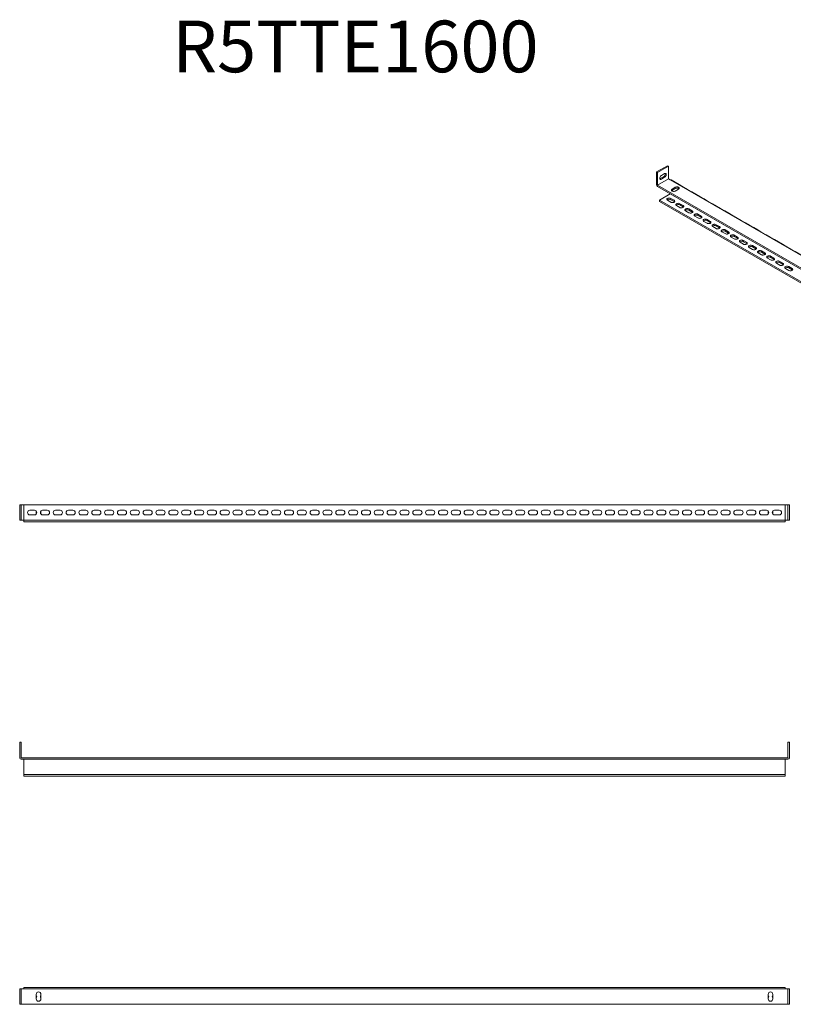
# Model space of a CAD drawing. Units: millimetres. Extents: x 32290 to 34610, y 33022 to 34938.
# Drawn here: x 32290 to 33796, y 33022 to 34938 of the extents above; entities that cross this region are included whole.
import ezdxf

# ---------------------------------------------------------------- set-up
doc = ezdxf.new("R2010")
doc.units = ezdxf.units.MM
doc.layers.add('2', color=7, linetype='Continuous')

msp = doc.modelspace()

# ---------------------------------------------------------------- linework, layer by layer
at = {"color": 7, "linetype": 'Continuous', "lineweight": 15}
for p, q in [((33529.6, 34642), (33550.8, 34654.2)), ((33552.9, 34653), (33531.7, 34640.8)), ((33552.9, 34653), (33550.8, 34654.2)), ((33552.9, 34628.5), (33552.9, 34653)), ((33529.6, 34617.5), (33529.6, 34642)), ((33531.7, 34640.8), (33529.6, 34642)), ((33531.7, 34640.8), (33531.7, 34616.3)), ((33537, 34629.1), (33543.3, 34632.8)), ((33537, 34629.1), (33539.1, 34627.9)), ((33539.1, 34635.2), (33545.5, 34638.9)), ((33545.5, 34631.6), (33539.1, 34627.9)), ((33543.3, 34632.8), (33545.5, 34631.6)), ((33531.7, 34616.3), (33552.9, 34628.5)), ((33531.7, 34616.3), (33552.9, 34628.5)), ((34587, 34007), (33531.7, 34616.3)), ((34587, 34004.6), (33531.7, 34613.8)), ((33552.9, 34628.5), (33556.4, 34626.5)), ((33556.4, 34626.5), (34587, 34031.5)), ((33566.2, 34612.3), (33559.8, 34608.6)), ((33559.8, 34606.2), (33566.2, 34609.8)), ((33566.2, 34609.8), (33566.2, 34612.3)), ((33556.4, 34599.5), (33535.2, 34587.3)), ((34604.7, 33994.4), (33556.4, 34599.5)), ((33557.3, 34590.4), (33563.7, 34586.8)), ((33557.3, 34588), (33557.3, 34590.4)), ((33559.8, 34608.6), (33559.8, 34606.2)), ((33566.2, 34604.9), (33572.5, 34608.6)), ((33535.2, 34587.3), (34583.5, 33982.1)), ((33535.2, 34587.3), (33535.2, 34584.8)), ((33535.2, 34584.8), (34583.5, 33979.7)), ((33551, 34586.8), (33557.3, 34583.1)), ((33557.3, 34588), (33563.7, 34584.3)), ((33563.7, 34584.3), (33563.7, 34586.8)), ((33568.6, 34576.6), (33575, 34572.9)), ((33575, 34580.2), (33581.4, 34576.6)), ((33575, 34577.8), (33575, 34580.2)), ((33575, 34577.8), (33581.4, 34574.1)), ((33581.4, 34574.1), (33581.4, 34576.6)), ((33586.3, 34566.4), (33592.7, 34562.7)), ((33592.7, 34570), (33599, 34566.4)), ((33592.7, 34567.6), (33592.7, 34570)), ((33592.7, 34567.6), (33599, 34563.9)), ((33599, 34563.9), (33599, 34566.4)), ((33604, 34556.2), (33610.4, 34552.5)), ((33610.4, 34559.8), (33616.7, 34556.2)), ((33610.4, 34557.4), (33610.4, 34559.8)), ((33610.4, 34557.4), (33616.7, 34553.7)), ((33616.7, 34553.7), (33616.7, 34556.2)), ((33621.7, 34545.9), (33628, 34542.3)), ((33628, 34549.6), (33634.4, 34545.9)), ((33628, 34547.2), (33628, 34549.6)), ((33628, 34547.2), (33634.4, 34543.5)), ((33634.4, 34543.5), (33634.4, 34545.9)), ((33639.3, 34535.7), (33645.7, 34532.1)), ((33645.7, 34539.4), (33652.1, 34535.7)), ((33645.7, 34537), (33645.7, 34539.4)), ((33645.7, 34537), (33652.1, 34533.3)), ((33652.1, 34533.3), (33652.1, 34535.7)), ((33657, 34525.5), (33663.4, 34521.9)), ((33663.4, 34529.2), (33669.7, 34525.5)), ((33663.4, 34526.8), (33663.4, 34529.2)), ((33663.4, 34526.8), (33669.7, 34523.1)), ((33669.7, 34523.1), (33669.7, 34525.5)), ((33674.7, 34515.3), (33681.1, 34511.7)), ((33681.1, 34519), (33687.4, 34515.3)), ((33681.1, 34516.6), (33681.1, 34519)), ((33681.1, 34516.6), (33687.4, 34512.9)), ((33687.4, 34512.9), (33687.4, 34515.3)), ((33692.4, 34505.1), (33698.7, 34501.5)), ((33698.7, 34508.8), (33705.1, 34505.1)), ((33698.7, 34506.3), (33698.7, 34508.8)), ((33698.7, 34506.3), (33705.1, 34502.7)), ((33705.1, 34502.7), (33705.1, 34505.1)), ((33710.1, 34494.9), (33716.4, 34491.2)), ((33716.4, 34498.6), (33722.8, 34494.9)), ((33716.4, 34496.1), (33716.4, 34498.6)), ((33716.4, 34496.1), (33722.8, 34492.5)), ((33722.8, 34492.5), (33722.8, 34494.9)), ((33727.7, 34484.7), (33734.1, 34481)), ((33734.1, 34488.4), (33740.5, 34484.7)), ((33734.1, 34485.9), (33734.1, 34488.4)), ((33734.1, 34485.9), (33740.5, 34482.3)), ((33740.5, 34482.3), (33740.5, 34484.7)), ((33751.8, 34478.2), (33758.1, 34474.5)), ((33751.8, 34475.7), (33751.8, 34478.2)), ((33751.8, 34475.7), (33758.1, 34472.1)), ((33745.4, 34474.5), (33751.8, 34470.8)), ((33758.1, 34472.1), (33758.1, 34474.5)), ((33763.1, 34464.3), (33769.5, 34460.6)), ((33769.5, 34468), (33775.8, 34464.3)), ((33769.5, 34465.5), (33769.5, 34468)), ((33769.5, 34465.5), (33775.8, 34461.9)), ((33775.8, 34461.9), (33775.8, 34464.3)), ((33787.1, 34457.8), (33793.5, 34454.1)), ((33787.1, 34455.3), (33787.1, 34457.8)), ((33780.8, 34454.1), (33787.1, 34450.4)), ((33787.1, 34455.3), (33793.5, 34451.7)), ((33793.5, 34451.7), (33793.5, 34454.1)), ((32292.9, 33994), (32289.9, 33994)), ((32289.9, 33994), (32289.9, 33964)), ((32292.9, 33994), (32292.9, 33964)), ((33785.4, 33994), (32292.9, 33994)), ((32297.9, 33964), (32297.9, 33994)), ((32297.9, 33994), (33780.4, 33994)), ((32318.6, 33983.5), (32309.6, 33983.5)), ((32322.1, 33981.8), (32322.1, 33976.2)), ((32331.1, 33981.8), (32331.1, 33976.2)), ((32343.6, 33983.5), (32334.6, 33983.5)), ((32368.6, 33983.5), (32359.6, 33983.5)), ((32393.6, 33983.5), (32384.6, 33983.5)), ((32418.6, 33983.5), (32409.6, 33983.5)), ((32443.6, 33983.5), (32434.6, 33983.5)), ((32468.6, 33983.5), (32459.6, 33983.5)), ((32493.6, 33983.5), (32484.6, 33983.5)), ((32518.6, 33983.5), (32509.6, 33983.5)), ((32543.6, 33983.5), (32534.6, 33983.5)), ((32568.6, 33983.5), (32559.6, 33983.5)), ((32593.6, 33983.5), (32584.6, 33983.5)), ((32618.6, 33983.5), (32609.6, 33983.5)), ((32643.6, 33983.5), (32634.6, 33983.5)), ((32668.6, 33983.5), (32659.6, 33983.5)), ((32693.6, 33983.5), (32684.6, 33983.5)), ((32718.6, 33983.5), (32709.6, 33983.5)), ((32743.6, 33983.5), (32734.6, 33983.5)), ((32768.6, 33983.5), (32759.6, 33983.5)), ((32793.6, 33983.5), (32784.6, 33983.5)), ((32818.6, 33983.5), (32809.6, 33983.5)), ((32843.6, 33983.5), (32834.6, 33983.5)), ((32868.6, 33983.5), (32859.6, 33983.5)), ((32893.6, 33983.5), (32884.6, 33983.5)), ((32918.6, 33983.5), (32909.6, 33983.5)), ((32943.6, 33983.5), (32934.6, 33983.5)), ((32968.6, 33983.5), (32959.6, 33983.5)), ((32993.6, 33983.5), (32984.6, 33983.5)), ((33018.6, 33983.5), (33009.6, 33983.5)), ((33043.6, 33983.5), (33034.6, 33983.5)), ((33068.6, 33983.5), (33059.6, 33983.5)), ((33093.6, 33983.5), (33084.6, 33983.5)), ((33118.6, 33983.5), (33109.6, 33983.5)), ((33143.6, 33983.5), (33134.6, 33983.5)), ((33168.6, 33983.5), (33159.6, 33983.5)), ((33193.6, 33983.5), (33184.6, 33983.5)), ((33218.6, 33983.5), (33209.6, 33983.5)), ((33243.6, 33983.5), (33234.6, 33983.5)), ((33268.6, 33983.5), (33259.6, 33983.5)), ((33293.6, 33983.5), (33284.6, 33983.5)), ((33318.6, 33983.5), (33309.6, 33983.5)), ((33343.6, 33983.5), (33334.6, 33983.5)), ((33368.6, 33983.5), (33359.6, 33983.5)), ((33393.6, 33983.5), (33384.6, 33983.5)), ((33418.6, 33983.5), (33409.6, 33983.5)), ((33443.6, 33983.5), (33434.6, 33983.5)), ((33468.6, 33983.5), (33459.6, 33983.5)), ((33493.6, 33983.5), (33484.6, 33983.5)), ((33518.6, 33983.5), (33509.6, 33983.5)), ((33543.6, 33983.5), (33534.6, 33983.5)), ((33568.6, 33983.5), (33559.6, 33983.5)), ((33593.6, 33983.5), (33584.6, 33983.5)), ((33618.6, 33983.5), (33609.6, 33983.5)), ((33643.6, 33983.5), (33634.6, 33983.5)), ((33668.6, 33983.5), (33659.6, 33983.5)), ((33693.6, 33983.5), (33684.6, 33983.5)), ((33718.6, 33983.5), (33709.6, 33983.5)), ((33743.6, 33983.5), (33734.6, 33983.5)), ((33747.1, 33981.8), (33747.1, 33976.2)), ((33756.1, 33981.8), (33756.1, 33976.2)), ((33768.6, 33983.5), (33759.6, 33983.5)), ((33780.4, 33994), (33780.4, 33964)), ((33785.4, 33964), (33785.4, 33994)), ((33785.4, 33994), (33788.4, 33994)), ((33788.4, 33964), (33788.4, 33994)), ((32292.9, 33964), (32289.9, 33964)), ((32292.9, 33964), (32297.9, 33964)), ((33780.4, 33964), (32297.9, 33964)), ((32297.9, 33964), (32297.9, 33961)), ((32297.9, 33961), (33780.4, 33961)), ((32309.6, 33974.5), (32318.6, 33974.5)), ((32334.6, 33974.5), (32343.6, 33974.5)), ((32359.6, 33974.5), (32368.6, 33974.5)), ((32384.6, 33974.5), (32393.6, 33974.5)), ((32409.6, 33974.5), (32418.6, 33974.5)), ((32434.6, 33974.5), (32443.6, 33974.5)), ((32459.6, 33974.5), (32468.6, 33974.5)), ((32484.6, 33974.5), (32493.6, 33974.5)), ((32509.6, 33974.5), (32518.6, 33974.5)), ((32534.6, 33974.5), (32543.6, 33974.5)), ((32559.6, 33974.5), (32568.6, 33974.5)), ((32584.6, 33974.5), (32593.6, 33974.5)), ((32609.6, 33974.5), (32618.6, 33974.5)), ((32634.6, 33974.5), (32643.6, 33974.5)), ((32659.6, 33974.5), (32668.6, 33974.5)), ((32684.6, 33974.5), (32693.6, 33974.5)), ((32709.6, 33974.5), (32718.6, 33974.5)), ((32734.6, 33974.5), (32743.6, 33974.5)), ((32759.6, 33974.5), (32768.6, 33974.5)), ((32784.6, 33974.5), (32793.6, 33974.5)), ((32809.6, 33974.5), (32818.6, 33974.5)), ((32834.6, 33974.5), (32843.6, 33974.5)), ((32859.6, 33974.5), (32868.6, 33974.5)), ((32884.6, 33974.5), (32893.6, 33974.5)), ((32909.6, 33974.5), (32918.6, 33974.5)), ((32934.6, 33974.5), (32943.6, 33974.5)), ((32959.6, 33974.5), (32968.6, 33974.5)), ((32984.6, 33974.5), (32993.6, 33974.5)), ((33009.6, 33974.5), (33018.6, 33974.5)), ((33034.6, 33974.5), (33043.6, 33974.5)), ((33059.6, 33974.5), (33068.6, 33974.5)), ((33084.6, 33974.5), (33093.6, 33974.5)), ((33109.6, 33974.5), (33118.6, 33974.5)), ((33134.6, 33974.5), (33143.6, 33974.5)), ((33159.6, 33974.5), (33168.6, 33974.5)), ((33184.6, 33974.5), (33193.6, 33974.5)), ((33209.6, 33974.5), (33218.6, 33974.5)), ((33234.6, 33974.5), (33243.6, 33974.5)), ((33259.6, 33974.5), (33268.6, 33974.5)), ((33284.6, 33974.5), (33293.6, 33974.5)), ((33309.6, 33974.5), (33318.6, 33974.5)), ((33334.6, 33974.5), (33343.6, 33974.5)), ((33359.6, 33974.5), (33368.6, 33974.5)), ((33384.6, 33974.5), (33393.6, 33974.5)), ((33409.6, 33974.5), (33418.6, 33974.5)), ((33434.6, 33974.5), (33443.6, 33974.5)), ((33459.6, 33974.5), (33468.6, 33974.5)), ((33484.6, 33974.5), (33493.6, 33974.5)), ((33509.6, 33974.5), (33518.6, 33974.5)), ((33534.6, 33974.5), (33543.6, 33974.5)), ((33559.6, 33974.5), (33568.6, 33974.5)), ((33584.6, 33974.5), (33593.6, 33974.5)), ((33609.6, 33974.5), (33618.6, 33974.5)), ((33634.6, 33974.5), (33643.6, 33974.5)), ((33659.6, 33974.5), (33668.6, 33974.5)), ((33684.6, 33974.5), (33693.6, 33974.5)), ((33709.6, 33974.5), (33718.6, 33974.5)), ((33734.6, 33974.5), (33743.6, 33974.5)), ((33759.6, 33974.5), (33768.6, 33974.5)), ((33780.4, 33961), (33780.4, 33964)), ((33780.4, 33964), (33785.4, 33964)), ((33785.4, 33964), (33788.4, 33964)), ((32292.9, 33532), (32289.9, 33532)), ((32289.9, 33502), (32289.9, 33532)), ((32292.9, 33532), (32292.9, 33502)), ((33785.4, 33502), (33785.4, 33532)), ((33788.4, 33532), (33785.4, 33532)), ((33788.4, 33532), (33788.4, 33502)), ((33785.4, 33502), (32292.9, 33502)), ((33785.4, 33499), (32292.9, 33499)), ((33780.4, 33499), (32297.9, 33499)), ((32297.9, 33499), (32297.9, 33499)), ((32297.9, 33499), (32297.9, 33469)), ((33780.4, 33499), (33780.4, 33499)), ((33780.4, 33469), (33780.4, 33499)), ((32297.9, 33469), (33780.4, 33469)), ((32297.9, 33469), (32297.9, 33466)), ((32297.9, 33469), (33780.4, 33469)), ((32297.9, 33469), (32297.9, 33469)), ((32297.9, 33466), (33780.4, 33466)), ((33780.4, 33466), (33780.4, 33469)), ((33780.4, 33469), (33780.4, 33469)), ((32292.9, 33052), (32289.9, 33052)), ((32289.9, 33022), (32289.9, 33052)), ((32292.9, 33052), (32292.9, 33022)), ((32292.9, 33022), (32292.9, 33052)), ((32292.9, 33052), (32292.9, 33052)), ((32292.9, 33052), (32297.9, 33052)), ((32297.9, 33055), (32297.9, 33052)), ((33780.4, 33055), (32297.9, 33055)), ((32297.9, 33052), (33780.4, 33052)), ((32322.1, 33041.5), (32322.1, 33032.5)), ((32331.1, 33032.5), (32331.1, 33041.5)), ((33747.1, 33041.5), (33747.1, 33032.5)), ((33756.1, 33032.5), (33756.1, 33041.5)), ((33780.4, 33052), (33780.4, 33055)), ((33780.4, 33052), (33785.4, 33052)), ((33785.4, 33022), (33785.4, 33052)), ((33785.4, 33052), (33788.4, 33052)), ((33785.4, 33052), (33785.4, 33022)), ((33785.4, 33052), (33785.4, 33052)), ((33788.4, 33052), (33788.4, 33022)), ((32292.9, 33022), (32289.9, 33022)), ((32292.9, 33022), (32292.9, 33022)), ((33785.4, 33022), (32292.9, 33022)), ((33788.4, 33022), (33785.4, 33022)), ((33785.4, 33022), (33785.4, 33022))]:
    msp.add_line(p, q, dxfattribs=at)
at = {"color": 7, "linetype": 'Continuous', "lineweight": 15, "flags": 128}
for points in [[(33539.1, 34627.9), (33538.2, 34627.5), (33537.4, 34627.5), (33536.7, 34627.8), (33536.2, 34628.4), (33536, 34629.2), (33536, 34630.3), (33536.2, 34631.4), (33536.7, 34632.6), (33537.4, 34633.7), (33538.2, 34634.6), (33539.1, 34635.2)], [(33536.1, 34628.7), (33536.1, 34628.8), (33537, 34629.1)], [(33545.5, 34638.9), (33546.4, 34639.3), (33547.2, 34639.3), (33547.9, 34639), (33548.4, 34638.4), (33548.6, 34637.6), (33548.6, 34636.5), (33548.4, 34635.4), (33547.9, 34634.2), (33547.2, 34633.1), (33546.4, 34632.2), (33545.5, 34631.6)], [(33572.5, 34608.6), (33573.3, 34609.2), (33573.7, 34609.9), (33573.8, 34610.6), (33573.6, 34611.4), (33572.9, 34612), (33572, 34612.5), (33570.9, 34612.9), (33569.7, 34613), (33568.4, 34613), (33567.2, 34612.7), (33566.2, 34612.3)], [(33551, 34586.8), (33550.2, 34587.4), (33549.7, 34588.1), (33549.6, 34588.8), (33549.9, 34589.5), (33550.5, 34590.2), (33551.4, 34590.7), (33552.6, 34591), (33553.8, 34591.2), (33555.1, 34591.1), (33556.3, 34590.9), (33557.3, 34590.4)], [(33559.8, 34608.6), (33559, 34608), (33558.6, 34607.3), (33558.5, 34606.6), (33558.8, 34605.9), (33559.4, 34605.2), (33560.3, 34604.7), (33561.4, 34604.3), (33562.7, 34604.2), (33563.9, 34604.2), (33565.1, 34604.5), (33566.2, 34604.9)], [(33559.8, 34606.2), (33559, 34605.6), (33559, 34605.5)], [(33563.7, 34586.8), (33564.5, 34586.2), (33564.9, 34585.5), (33565, 34584.7), (33564.7, 34584), (33564.1, 34583.4), (33563.2, 34582.8), (33562.1, 34582.5), (33560.8, 34582.3), (33559.5, 34582.4), (33558.3, 34582.6), (33557.3, 34583.1)], [(33563.7, 34584.3), (33564.5, 34583.7), (33564.5, 34583.7)], [(33568.6, 34576.6), (33567.9, 34577.2), (33567.4, 34577.8), (33567.3, 34578.6), (33567.6, 34579.3), (33568.2, 34580), (33569.1, 34580.5), (33570.2, 34580.8), (33571.5, 34581), (33572.8, 34580.9), (33574, 34580.7), (33575, 34580.2)], [(33581.4, 34576.6), (33582.1, 34576), (33582.6, 34575.3), (33582.7, 34574.5), (33582.4, 34573.8), (33581.8, 34573.2), (33580.9, 34572.6), (33579.8, 34572.3), (33578.5, 34572.1), (33577.2, 34572.2), (33576, 34572.4), (33575, 34572.9)], [(33581.4, 34574.1), (33582.1, 34573.5), (33582.1, 34573.5)], [(33586.3, 34566.4), (33585.5, 34566.9), (33585.1, 34567.6), (33585, 34568.4), (33585.3, 34569.1), (33585.9, 34569.7), (33586.8, 34570.3), (33587.9, 34570.6), (33589.2, 34570.8), (33590.4, 34570.7), (33591.6, 34570.5), (33592.7, 34570)], [(33599, 34566.4), (33599.8, 34565.8), (33600.3, 34565.1), (33600.3, 34564.3), (33600.1, 34563.6), (33599.5, 34563), (33598.6, 34562.4), (33597.4, 34562.1), (33596.2, 34561.9), (33594.9, 34562), (33593.7, 34562.2), (33592.7, 34562.7)], [(33599, 34563.9), (33599.8, 34563.3), (33599.8, 34563.3)], [(33604, 34556.2), (33603.2, 34556.7), (33602.8, 34557.4), (33602.7, 34558.2), (33603, 34558.9), (33603.6, 34559.5), (33604.5, 34560.1), (33605.6, 34560.4), (33606.8, 34560.6), (33608.1, 34560.5), (33609.3, 34560.3), (33610.4, 34559.8)], [(33616.7, 34556.2), (33617.5, 34555.6), (33617.9, 34554.9), (33618, 34554.1), (33617.7, 34553.4), (33617.1, 34552.8), (33616.2, 34552.2), (33615.1, 34551.9), (33613.9, 34551.7), (33612.6, 34551.8), (33611.4, 34552), (33610.4, 34552.5)], [(33616.7, 34553.7), (33617.5, 34553.1), (33617.5, 34553.1)], [(33621.7, 34545.9), (33620.9, 34546.5), (33620.5, 34547.2), (33620.4, 34548), (33620.6, 34548.7), (33621.2, 34549.3), (33622.2, 34549.9), (33623.3, 34550.2), (33624.5, 34550.4), (33625.8, 34550.3), (33627, 34550.1), (33628, 34549.6)], [(33634.4, 34545.9), (33635.2, 34545.4), (33635.6, 34544.7), (33635.7, 34543.9), (33635.4, 34543.2), (33634.8, 34542.6), (33633.9, 34542), (33632.8, 34541.7), (33631.5, 34541.5), (33630.3, 34541.6), (33629.1, 34541.8), (33628, 34542.3)], [(33634.4, 34543.5), (33635.2, 34542.9), (33635.2, 34542.9)], [(33639.3, 34535.7), (33638.6, 34536.3), (33638.1, 34537), (33638, 34537.8), (33638.3, 34538.5), (33638.9, 34539.1), (33639.8, 34539.7), (33641, 34540), (33642.2, 34540.2), (33643.5, 34540.1), (33644.7, 34539.9), (33645.7, 34539.4)], [(33652.1, 34535.7), (33652.8, 34535.1), (33653.3, 34534.5), (33653.4, 34533.7), (33653.1, 34533), (33652.5, 34532.3), (33651.6, 34531.8), (33650.5, 34531.5), (33649.2, 34531.3), (33647.9, 34531.4), (33646.7, 34531.6), (33645.7, 34532.1)], [(33652.1, 34533.3), (33652.8, 34532.7), (33652.9, 34532.7)], [(33657, 34525.5), (33656.3, 34526.1), (33655.8, 34526.8), (33655.7, 34527.6), (33656, 34528.3), (33656.6, 34528.9), (33657.5, 34529.5), (33658.6, 34529.8), (33659.9, 34530), (33661.2, 34529.9), (33662.4, 34529.7), (33663.4, 34529.2)], [(33669.7, 34525.5), (33670.5, 34524.9), (33671, 34524.3), (33671.1, 34523.5), (33670.8, 34522.8), (33670.2, 34522.1), (33669.3, 34521.6), (33668.1, 34521.3), (33666.9, 34521.1), (33665.6, 34521.2), (33664.4, 34521.4), (33663.4, 34521.9)], [(33669.7, 34523.1), (33670.5, 34522.5), (33670.5, 34522.5)], [(33674.7, 34515.3), (33673.9, 34515.9), (33673.5, 34516.6), (33673.4, 34517.4), (33673.7, 34518.1), (33674.3, 34518.7), (33675.2, 34519.2), (33676.3, 34519.6), (33677.6, 34519.8), (33678.8, 34519.7), (33680, 34519.4), (33681.1, 34519)], [(33687.4, 34515.3), (33688.2, 34514.7), (33688.6, 34514), (33688.7, 34513.3), (33688.5, 34512.6), (33687.8, 34511.9), (33686.9, 34511.4), (33685.8, 34511.1), (33684.6, 34510.9), (33683.3, 34511), (33682.1, 34511.2), (33681.1, 34511.7)], [(33687.4, 34512.9), (33688.2, 34512.3), (33688.2, 34512.3)], [(33692.4, 34505.1), (33691.6, 34505.7), (33691.2, 34506.4), (33691.1, 34507.1), (33691.3, 34507.9), (33692, 34508.5), (33692.9, 34509), (33694, 34509.4), (33695.2, 34509.6), (33696.5, 34509.5), (33697.7, 34509.2), (33698.7, 34508.8)], [(33705.1, 34505.1), (33705.9, 34504.5), (33706.3, 34503.8), (33706.4, 34503.1), (33706.1, 34502.4), (33705.5, 34501.7), (33704.6, 34501.2), (33703.5, 34500.9), (33702.2, 34500.7), (33701, 34500.7), (33699.8, 34501), (33698.7, 34501.5)], [(33705.1, 34502.7), (33705.9, 34502.1), (33705.9, 34502.1)], [(33710.1, 34494.9), (33709.3, 34495.5), (33708.8, 34496.2), (33708.7, 34496.9), (33709, 34497.7), (33709.6, 34498.3), (33710.5, 34498.8), (33711.7, 34499.2), (33712.9, 34499.3), (33714.2, 34499.3), (33715.4, 34499), (33716.4, 34498.6)], [(33722.8, 34494.9), (33723.5, 34494.3), (33724, 34493.6), (33724.1, 34492.9), (33723.8, 34492.2), (33723.2, 34491.5), (33722.3, 34491), (33721.2, 34490.6), (33719.9, 34490.5), (33718.6, 34490.5), (33717.4, 34490.8), (33716.4, 34491.2)], [(33722.8, 34492.5), (33723.5, 34491.9), (33723.6, 34491.9)], [(33727.7, 34484.7), (33727, 34485.3), (33726.5, 34486), (33726.4, 34486.7), (33726.7, 34487.5), (33727.3, 34488.1), (33728.2, 34488.6), (33729.3, 34489), (33730.6, 34489.1), (33731.9, 34489.1), (33733.1, 34488.8), (33734.1, 34488.4)], [(33740.5, 34484.7), (33741.2, 34484.1), (33741.7, 34483.4), (33741.8, 34482.7), (33741.5, 34482), (33740.9, 34481.3), (33740, 34480.8), (33738.8, 34480.4), (33737.6, 34480.3), (33736.3, 34480.3), (33735.1, 34480.6), (33734.1, 34481)], [(33740.5, 34482.3), (33741.2, 34481.7), (33741.2, 34481.7)], [(33745.4, 34474.5), (33744.6, 34475.1), (33744.2, 34475.8), (33744.1, 34476.5), (33744.4, 34477.3), (33745, 34477.9), (33745.9, 34478.4), (33747, 34478.8), (33748.3, 34478.9), (33749.5, 34478.9), (33750.7, 34478.6), (33751.8, 34478.2)], [(33758.1, 34474.5), (33758.9, 34473.9), (33759.4, 34473.2), (33759.4, 34472.5), (33759.2, 34471.8), (33758.6, 34471.1), (33757.7, 34470.6), (33756.5, 34470.2), (33755.3, 34470.1), (33754, 34470.1), (33752.8, 34470.4), (33751.8, 34470.8)], [(33758.1, 34472.1), (33758.9, 34471.5), (33758.9, 34471.4)], [(33763.1, 34464.3), (33762.3, 34464.9), (33761.9, 34465.6), (33761.8, 34466.3), (33762.1, 34467), (33762.7, 34467.7), (33763.6, 34468.2), (33764.7, 34468.6), (33765.9, 34468.7), (33767.2, 34468.7), (33768.4, 34468.4), (33769.5, 34468)], [(33775.8, 34464.3), (33776.6, 34463.7), (33777, 34463), (33777.1, 34462.3), (33776.8, 34461.6), (33776.2, 34460.9), (33775.3, 34460.4), (33774.2, 34460), (33773, 34459.9), (33771.7, 34459.9), (33770.5, 34460.2), (33769.5, 34460.6)], [(33775.8, 34461.9), (33776.6, 34461.3), (33776.6, 34461.2)], [(33780.8, 34454.1), (33780, 34454.7), (33779.5, 34455.4), (33779.5, 34456.1), (33779.7, 34456.8), (33780.3, 34457.5), (33781.2, 34458), (33782.4, 34458.4), (33783.6, 34458.5), (33784.9, 34458.5), (33786.1, 34458.2), (33787.1, 34457.8)], [(33793.5, 34454.1), (33794.3, 34453.5), (33794.7, 34452.8), (33794.8, 34452.1), (33794.5, 34451.4), (33793.9, 34450.7), (33793, 34450.2), (33791.9, 34449.8), (33790.6, 34449.7), (33789.4, 34449.7), (33788.2, 34450), (33787.1, 34450.4)], [(33793.5, 34451.7), (33794.3, 34451.1), (33794.3, 34451)]]:
    msp.add_lwpolyline(points, dxfattribs=at)
at = {"color": 7, "linetype": 'Continuous', "lineweight": 15}
for centre, radius, start, end in [((33540.3, 34638.2), 6.23, 299.7228, 10.0715), ((33534.2, 34617.7), 4.63, 182.6055, 237.3945), ((33531.7, 34616.3), 0.0154, 182.6055, 237.3945), ((33552.9, 34628.5), 0.0154, 182.6055, 237.3945), ((33557.3, 34625.2), 1.51, 65.6929, 125.6176), ((33569.3, 34604.2), 6.42, 51.1349, 119.0794), ((33556.4, 34599.5), 0.0127, 301.0304, 317.686), ((33554.2, 34582.4), 6.42, 60.9206, 128.8648), ((33571.9, 34572.2), 6.42, 60.9206, 128.8648), ((33589.6, 34562), 6.42, 60.9206, 128.8648), ((33607.2, 34551.8), 6.42, 60.9206, 128.8648), ((33624.9, 34541.6), 6.42, 60.9206, 128.8648), ((33642.6, 34531.4), 6.42, 60.9206, 128.8648), ((33660.3, 34521.1), 6.42, 60.9206, 128.8648), ((33677.9, 34510.9), 6.42, 60.9206, 128.8648), ((33695.6, 34500.7), 6.42, 60.9206, 128.8648), ((33713.3, 34490.5), 6.42, 60.9206, 128.8648), ((33731, 34480.3), 6.42, 60.9206, 128.8648), ((33748.7, 34470.1), 6.42, 60.9206, 128.8648), ((33766.3, 34459.9), 6.42, 60.9206, 128.8648), ((33784, 34449.7), 6.42, 60.9206, 128.8648), ((32309.6, 33979), 4.5, 90, 270), ((32318.6, 33979), 4.5, 270, 90), ((32334.6, 33979), 4.5, 90, 270), ((32343.6, 33979), 4.5, 270, 90), ((32359.6, 33979), 4.5, 90, 270), ((32368.6, 33979), 4.5, 270, 90), ((32384.6, 33979), 4.5, 90, 270), ((32393.6, 33979), 4.5, 270, 90), ((32409.6, 33979), 4.5, 90, 270), ((32418.6, 33979), 4.5, 270, 90), ((32434.6, 33979), 4.5, 90, 270), ((32443.6, 33979), 4.5, 270, 90), ((32459.6, 33979), 4.5, 90, 270), ((32468.6, 33979), 4.5, 270, 90), ((32484.6, 33979), 4.5, 90, 270), ((32493.6, 33979), 4.5, 270, 90), ((32509.6, 33979), 4.5, 90, 270), ((32518.6, 33979), 4.5, 270, 90), ((32534.6, 33979), 4.5, 90, 270), ((32543.6, 33979), 4.5, 270, 90), ((32559.6, 33979), 4.5, 90, 270), ((32568.6, 33979), 4.5, 270, 90), ((32584.6, 33979), 4.5, 90, 270), ((32593.6, 33979), 4.5, 270, 90), ((32609.6, 33979), 4.5, 90, 270), ((32618.6, 33979), 4.5, 270, 90), ((32634.6, 33979), 4.5, 90, 270), ((32643.6, 33979), 4.5, 270, 90), ((32659.6, 33979), 4.5, 90, 270), ((32668.6, 33979), 4.5, 270, 90), ((32684.6, 33979), 4.5, 90, 270), ((32693.6, 33979), 4.5, 270, 90), ((32709.6, 33979), 4.5, 90, 270), ((32718.6, 33979), 4.5, 270, 90), ((32734.6, 33979), 4.5, 90, 270), ((32743.6, 33979), 4.5, 270, 90), ((32759.6, 33979), 4.5, 90, 270), ((32768.6, 33979), 4.5, 270, 90), ((32784.6, 33979), 4.5, 90, 270), ((32793.6, 33979), 4.5, 270, 90), ((32809.6, 33979), 4.5, 90, 270), ((32818.6, 33979), 4.5, 270, 90), ((32834.6, 33979), 4.5, 90, 270), ((32843.6, 33979), 4.5, 270, 90), ((32859.6, 33979), 4.5, 90, 270), ((32868.6, 33979), 4.5, 270, 90), ((32884.6, 33979), 4.5, 90, 270), ((32893.6, 33979), 4.5, 270, 90), ((32909.6, 33979), 4.5, 90, 270), ((32918.6, 33979), 4.5, 270, 90), ((32934.6, 33979), 4.5, 90, 270), ((32943.6, 33979), 4.5, 270, 90), ((32959.6, 33979), 4.5, 90, 270), ((32968.6, 33979), 4.5, 270, 90), ((32984.6, 33979), 4.5, 90, 270), ((32993.6, 33979), 4.5, 270, 90), ((33009.6, 33979), 4.5, 90, 270), ((33018.6, 33979), 4.5, 270, 90), ((33034.6, 33979), 4.5, 90, 270), ((33043.6, 33979), 4.5, 270, 90), ((33059.6, 33979), 4.5, 90, 270), ((33068.6, 33979), 4.5, 270, 90), ((33084.6, 33979), 4.5, 90, 270), ((33093.6, 33979), 4.5, 270, 90), ((33109.6, 33979), 4.5, 90, 270), ((33118.6, 33979), 4.5, 270, 90), ((33134.6, 33979), 4.5, 90, 270), ((33143.6, 33979), 4.5, 270, 90), ((33159.6, 33979), 4.5, 90, 270), ((33168.6, 33979), 4.5, 270, 90), ((33184.6, 33979), 4.5, 90, 270), ((33193.6, 33979), 4.5, 270, 90), ((33209.6, 33979), 4.5, 90, 270), ((33218.6, 33979), 4.5, 270, 90), ((33234.6, 33979), 4.5, 90, 270), ((33243.6, 33979), 4.5, 270, 90), ((33259.6, 33979), 4.5, 90, 270), ((33268.6, 33979), 4.5, 270, 90), ((33284.6, 33979), 4.5, 90, 270), ((33293.6, 33979), 4.5, 270, 90), ((33309.6, 33979), 4.5, 90, 270), ((33318.6, 33979), 4.5, 270, 90), ((33334.6, 33979), 4.5, 90, 270), ((33343.6, 33979), 4.5, 270, 90), ((33359.6, 33979), 4.5, 90, 270), ((33368.6, 33979), 4.5, 270, 90), ((33384.6, 33979), 4.5, 90, 270), ((33393.6, 33979), 4.5, 270, 90), ((33409.6, 33979), 4.5, 90, 270), ((33418.6, 33979), 4.5, 270, 90), ((33434.6, 33979), 4.5, 90, 270), ((33443.6, 33979), 4.5, 270, 90), ((33459.6, 33979), 4.5, 90, 270), ((33468.6, 33979), 4.5, 270, 90), ((33484.6, 33979), 4.5, 90, 270), ((33493.6, 33979), 4.5, 270, 90), ((33509.6, 33979), 4.5, 90, 270), ((33518.6, 33979), 4.5, 270, 90), ((33534.6, 33979), 4.5, 90, 270), ((33543.6, 33979), 4.5, 270, 90), ((33559.6, 33979), 4.5, 90, 270), ((33568.6, 33979), 4.5, 270, 90), ((33584.6, 33979), 4.5, 90, 270), ((33593.6, 33979), 4.5, 270, 90), ((33609.6, 33979), 4.5, 90, 270), ((33618.6, 33979), 4.5, 270, 90), ((33634.6, 33979), 4.5, 90, 270), ((33643.6, 33979), 4.5, 270, 90), ((33659.6, 33979), 4.5, 90, 270), ((33668.6, 33979), 4.5, 270, 90), ((33684.6, 33979), 4.5, 90, 270), ((33693.6, 33979), 4.5, 270, 90), ((33709.6, 33979), 4.5, 90, 270), ((33718.6, 33979), 4.5, 270, 90), ((33734.6, 33979), 4.5, 90, 270), ((33743.6, 33979), 4.5, 270, 90), ((33759.6, 33979), 4.5, 90, 270), ((33768.6, 33979), 4.5, 270, 90), ((32292.9, 33502), 3.01, 180, 270), ((32292.9, 33502), 0.01, 180, 270), ((33785.4, 33502), 0.01, 270, 0), ((33785.4, 33502), 3.01, 270, 0), ((32326.6, 33041.5), 4.5, 0, 180), ((32318.6, 33037), 4.5, 321.0576, 38.9424), ((32334.6, 33037), 4.5, 141.0585, 218.9415), ((33751.6, 33041.5), 4.5, 0, 180), ((33743.6, 33037), 4.5, 321.0576, 38.9424), ((33759.6, 33037), 4.5, 141.0585, 218.9415), ((32326.6, 33032.5), 4.5, 180, 0), ((33751.6, 33032.5), 4.5, 180, 0)]:
    msp.add_arc(centre, radius, start, end, dxfattribs=at)
msp.add_open_spline([(34587.9, 34032), (33557.9, 34626.6)], degree=1, dxfattribs=at)

# ---------------------------------------------------------------- texts
at = {"layer": '2', "color": 0, "linetype": 'ByBlock'}
msp.add_text('R5TTE1600', height=100.58, dxfattribs=at).set_placement((32587, 34836))

doc.saveas('drawing.dxf')
